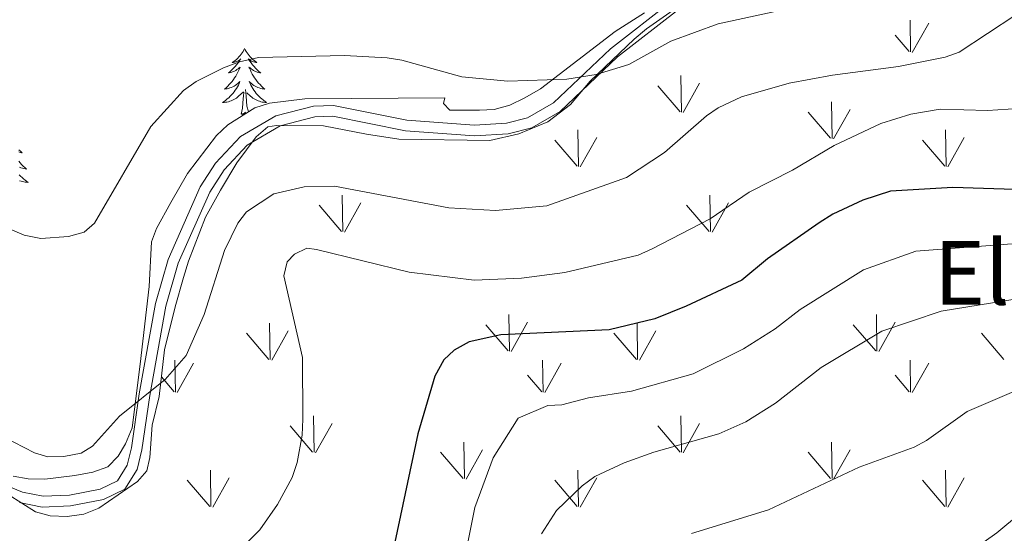
# Model space of a CAD drawing. Units: metres. Extents: x 586473 to 590965, y 707963 to 710990.
# Drawn here: x 589459 to 589636, y 710522 to 710615 of the extents above; entities that cross this region are included whole.
import ezdxf
from ezdxf.enums import TextEntityAlignment as Align

# ---------------------------------------------------------------- set-up
doc = ezdxf.new("R2010")
doc.units = ezdxf.units.M
doc.header["$MEASUREMENT"] = 0
doc.linetypes.add('DGN Style 3', pattern=[67.91834, 48.5131, -19.40524])
for name, color, linetype, lineweight in [('Carátula', 7, 'Continuous', 0), ('Elementos auxiliares', 7, 'Continuous', 0), ('Entidades rústicas y varios', 7, 'Continuous', 0), ('Relieve y altimetría', 7, 'Continuous', 0), ('Textos de rotulación', 7, 'Continuous', 0), ('Viales y ferrocarril', 7, 'Continuous', 0)]:
    doc.layers.add(name, color=color, linetype=linetype, lineweight=lineweight)
doc.styles.add('Style-Times New Roman', font='txt')

msp = doc.modelspace()

# ---------------------------------------------------------------- linework, layer by layer
at = {"layer": 'Carátula', "color": 7, "linetype": 'Continuous', "lineweight": 0}
msp.add_3dface([(586510.562, 707963.453), (590965.191, 708020.501), (590927.158, 710990.269), (586472.53, 710933.221)], dxfattribs=at)
at = {"layer": 'Elementos auxiliares', "color": 250, "linetype": 'Continuous', "lineweight": 0}
msp.add_3dface([(587379.12, 708368.64), (587350.08, 710681.88), (590771.45, 710725.71), (590801.62, 708412.47)], dxfattribs=at)
at = {"layer": 'Entidades rústicas y varios', "color": 92, "linetype": 'Continuous', "lineweight": 0}
for p, q in [((589619.548, 710608.934), (589619.458, 710614.674)), ((589619.858, 710608.839), (589622.828, 710614.134)), ((589619.318, 710608.974), (589616.758, 710611.974)), ((589578.228, 710598.069), (589578.108, 710604.654)), ((589578.508, 710597.964), (589581.478, 710603.264)), ((589577.968, 710598.099), (589573.918, 710602.824)), ((589605.378, 710593.304), (589605.258, 710599.894)), ((589605.118, 710593.334), (589601.068, 710598.064)), ((589605.658, 710593.204), (589608.628, 710598.504)), ((589559.608, 710588.244), (589559.518, 710594.829)), ((589625.948, 710588.244), (589625.858, 710594.829)), ((589559.388, 710588.284), (589555.338, 710593.004)), ((589559.928, 710588.144), (589562.898, 710593.449)), ((589625.728, 710588.284), (589621.678, 710593.004)), ((589626.268, 710588.144), (589629.238, 710593.449)), ((589517.078, 710576.469), (589516.968, 710583.054)), ((589583.418, 710576.469), (589583.308, 710583.054)), ((589516.838, 710576.499), (589512.788, 710581.224)), ((589517.378, 710576.364), (589520.348, 710581.664)), ((589583.178, 710576.499), (589579.128, 710581.224)), ((589583.718, 710576.364), (589586.688, 710581.664)), ((589547.138, 710554.899), (589547.048, 710561.484)), ((589613.478, 710554.899), (589613.388, 710561.484)), ((589503.938, 710553.359), (589503.848, 710559.934)), ((589546.908, 710554.934), (589542.858, 710559.664)), ((589547.448, 710554.804), (589550.418, 710560.104)), ((589570.278, 710553.359), (589570.188, 710559.934)), ((589613.248, 710554.934), (589609.198, 710559.664)), ((589613.788, 710554.804), (589616.758, 710560.104)), ((589503.718, 710553.394), (589499.668, 710558.119)), ((589504.258, 710553.259), (589507.228, 710558.554)), ((589570.058, 710553.394), (589566.008, 710558.119)), ((589570.598, 710553.259), (589573.568, 710558.554)), ((589636.398, 710553.394), (589632.348, 710558.119)), ((589486.868, 710547.519), (589486.778, 710553.259)), ((589487.178, 710547.424), (589490.148, 710552.719)), ((589553.208, 710547.519), (589553.118, 710553.259)), ((589553.518, 710547.424), (589556.488, 710552.719)), ((589619.548, 710547.519), (589619.458, 710553.259)), ((589619.858, 710547.424), (589622.828, 710552.719)), ((589486.638, 710547.559), (589484.339, 710550.253)), ((589552.978, 710547.559), (589550.418, 710550.559)), ((589619.318, 710547.559), (589616.758, 710550.559)), ((589511.888, 710536.654), (589511.768, 710543.239)), ((589578.228, 710536.654), (589578.108, 710543.239)), ((589511.628, 710536.684), (589507.578, 710541.409)), ((589512.168, 710536.549), (589515.138, 710541.849)), ((589577.968, 710536.684), (589573.918, 710541.409)), ((589578.508, 710536.549), (589581.478, 710541.849)), ((589539.038, 710531.889), (589538.918, 710538.479)), ((589605.378, 710531.889), (589605.258, 710538.479)), ((589538.778, 710531.919), (589534.728, 710536.649)), ((589539.318, 710531.789), (589542.288, 710537.089)), ((589605.118, 710531.919), (589601.068, 710536.649)), ((589605.658, 710531.789), (589608.628, 710537.089)), ((589493.268, 710526.829), (589493.178, 710533.414)), ((589493.588, 710526.729), (589496.558, 710532.034)), ((589559.608, 710526.829), (589559.518, 710533.414)), ((589559.928, 710526.729), (589562.898, 710532.034)), ((589625.948, 710526.829), (589625.858, 710533.414)), ((589626.268, 710526.729), (589629.238, 710532.034)), ((589493.048, 710526.869), (589488.998, 710531.589)), ((589559.388, 710526.869), (589555.338, 710531.589)), ((589625.728, 710526.869), (589621.678, 710531.589))]:
    msp.add_line(p, q, dxfattribs=at)
at = {"layer": 'Entidades rústicas y varios', "color": 92, "linetype": 'Continuous', "lineweight": 0, "flags": 128}
for points in [[(589499.352, 710609.517), (589499.241, 710609.298), (589499.086, 710609.023), (589498.918, 710608.757), (589498.736, 710608.5), (589498.542, 710608.252), (589498.335, 710608.014), (589498.116, 710607.788), (589497.886, 710607.572), (589497.646, 710607.369), (589497.395, 710607.178), (589497.135, 710607), (589497.334, 710607.023), (589497.537, 710607.061), (589497.736, 710607.116), (589497.931, 710607.185), (589498.12, 710607.27), (589498.301, 710607.369), (589498.475, 710607.481), (589498.68, 710607.672), (589498.639, 710607.607), (589498.409, 710607.262), (589498.166, 710606.926), (589497.91, 710606.6), (589497.642, 710606.284), (589497.362, 710605.979), (589497.07, 710605.685), (589496.767, 710605.402), (589496.454, 710605.131), (589496.578, 710605.154), (589496.824, 710605.212), (589497.066, 710605.285), (589497.302, 710605.373), (589497.533, 710605.476), (589497.756, 710605.594), (589497.972, 710605.725), (589498.179, 710605.87), (589498.376, 710606.027), (589498.563, 710606.197), (589498.475, 710605.975), (589498.319, 710605.614), (589498.148, 710605.26), (589497.963, 710604.913), (589497.763, 710604.573), (589497.551, 710604.242), (589497.324, 710603.92), (589497.085, 710603.608), (589496.834, 710603.305), (589496.57, 710603.013), (589496.295, 710602.732), (589496.008, 710602.462), (589495.711, 710602.204), (589495.907, 710602.229), (589496.174, 710602.276), (589496.437, 710602.339), (589496.696, 710602.418), (589496.951, 710602.512), (589497.199, 710602.62), (589497.44, 710602.743), (589497.674, 710602.881), (589497.899, 710603.031), (589498.115, 710603.195), (589498.321, 710603.371), (589498.516, 710603.559), (589498.375, 710603.232), (589498.22, 710602.911), (589498.051, 710602.597), (589497.868, 710602.292), (589497.671, 710601.995), (589497.461, 710601.707), (589497.238, 710601.429), (589497.003, 710601.161), (589496.757, 710600.903), (589496.499, 710600.658), (589496.23, 710600.424), (589495.951, 710600.202), (589495.662, 710599.993), (589495.372, 710599.802), (589495.637, 710599.811), (589495.9, 710599.836), (589496.162, 710599.877), (589496.421, 710599.934), (589496.676, 710600.006), (589496.926, 710600.093), (589497.17, 710600.196), (589497.408, 710600.312), (589497.638, 710600.443), (589497.86, 710600.588), (589498.073, 710600.746), (589498.276, 710600.916), (589499.124, 710601.715)], [(589499.352, 710609.517), (589499.463, 710609.298), (589499.618, 710609.023), (589499.786, 710608.757), (589499.968, 710608.5), (589500.162, 710608.252), (589500.369, 710608.014), (589500.588, 710607.788), (589500.818, 710607.572), (589501.058, 710607.369), (589501.309, 710607.178), (589501.569, 710607), (589501.37, 710607.023), (589501.167, 710607.061), (589500.968, 710607.116), (589500.773, 710607.185), (589500.584, 710607.27), (589500.403, 710607.369), (589500.229, 710607.481), (589500.024, 710607.672), (589500.065, 710607.607), (589500.295, 710607.262), (589500.538, 710606.926), (589500.794, 710606.6), (589501.062, 710606.284), (589501.342, 710605.979), (589501.634, 710605.685), (589501.937, 710605.402), (589502.25, 710605.131), (589502.126, 710605.154), (589501.88, 710605.212), (589501.638, 710605.285), (589501.402, 710605.373), (589501.171, 710605.476), (589500.948, 710605.594), (589500.732, 710605.725), (589500.525, 710605.87), (589500.328, 710606.027), (589500.141, 710606.197), (589500.229, 710605.975), (589500.385, 710605.614), (589500.556, 710605.26), (589500.741, 710604.913), (589500.941, 710604.573), (589501.153, 710604.242), (589501.38, 710603.92), (589501.619, 710603.608), (589501.87, 710603.305), (589502.134, 710603.013), (589502.409, 710602.732), (589502.696, 710602.462), (589502.993, 710602.204), (589502.797, 710602.229), (589502.53, 710602.276), (589502.267, 710602.339), (589502.008, 710602.418), (589501.753, 710602.512), (589501.505, 710602.62), (589501.264, 710602.743), (589501.03, 710602.881), (589500.805, 710603.031), (589500.589, 710603.195), (589500.383, 710603.371), (589500.188, 710603.559), (589500.329, 710603.232), (589500.484, 710602.911), (589500.653, 710602.597), (589500.836, 710602.292), (589501.033, 710601.995), (589501.243, 710601.707), (589501.466, 710601.429), (589501.701, 710601.161), (589501.947, 710600.903), (589502.205, 710600.658), (589502.474, 710600.424), (589502.753, 710600.202), (589503.042, 710599.993), (589503.332, 710599.802), (589503.067, 710599.811), (589502.804, 710599.836), (589502.542, 710599.877), (589502.283, 710599.934), (589502.028, 710600.006), (589501.778, 710600.093), (589501.534, 710600.196), (589501.296, 710600.312), (589501.066, 710600.443), (589500.844, 710600.588), (589500.631, 710600.746), (589500.428, 710600.916), (589499.77, 710601.536)], [(589498.733, 710597.666), (589498.978, 710598.784), (589499.091, 710600.526), (589499.139, 710600.959), (589499.202, 710601.682)], [(589500.063, 710598.136), (589499.774, 710599.106), (589499.683, 710600.01), (589499.637, 710600.959), (589499.535, 710602.123)], [(589499.312, 710597.657), (589499.308, 710597.656), (589499.504, 710598.049), (589499.119, 710597.669), (589498.931, 710597.615), (589498.89, 710597.777), (589498.733, 710597.666)], [(589458.604, 710591.258), (589458.907, 710590.975), (589459.22, 710590.704), (589459.096, 710590.727), (589458.85, 710590.785), (589458.608, 710590.858)], [(589458.589, 710589.181), (589458.84, 710588.878), (589459.104, 710588.586), (589459.379, 710588.305), (589459.666, 710588.035), (589459.963, 710587.777), (589459.767, 710587.802), (589459.5, 710587.849), (589459.237, 710587.912), (589458.978, 710587.991), (589458.723, 710588.085)], [(589458.671, 710586.734), (589458.917, 710586.476), (589459.175, 710586.231), (589459.444, 710585.997), (589459.723, 710585.775), (589460.012, 710585.566), (589460.302, 710585.375), (589460.037, 710585.384), (589459.774, 710585.409), (589459.512, 710585.45), (589459.253, 710585.507), (589458.998, 710585.579), (589458.748, 710585.666)]]:
    msp.add_lwpolyline(points, dxfattribs=at)
at = {"layer": 'Entidades rústicas y varios', "color": 92, "linetype": 'Continuous', "lineweight": 0, "ltscale": 0.5}
for points in [[(589454.123, 710530.564, 425.245), (589461.62, 710525.855, 425.309), (589464.256, 710525.164, 425.277), (589467.334, 710525.071, 425.277), (589470.335, 710525.458, 425.277), (589473.018, 710526.566, 425.277), (589480.035, 710531.335, 425.085), (589481.723, 710533.287, 424.989), (589482.253, 710535.683, 424.989), (589482.677, 710541.559, 424.989), (589483.938, 710546.712, 424.765), (589484.893, 710555.144, 423.262), (589486.805, 710562.892, 422.111), (589488.307, 710568.204, 422.047), (589489.199, 710571.119, 421.663), (589492.311, 710579.102, 420.991), (589494.97, 710583.969, 420.383), (589497.95, 710588.914, 419.936), (589501.408, 710593.578, 419.552), (589503.535, 710595.408, 419.424), (589505.095, 710595.641, 419.456), (589513.571, 710595.605, 419.008), (589521.321, 710594.053, 419.232), (589527.195, 710593.189, 419.68), (589543.587, 710592.92, 419.68), (589548.87, 710594.137, 419.712), (589554.077, 710596.275, 419.712), (589558.168, 710599.416, 419.136), (589561.704, 710603.639, 418.56), (589569.653, 710611.242, 417.633), (589571.86, 710613.112, 417.377), (589578.476, 710617.722, 416.417)], [(589571.552, 710615.992, 415.713), (589566.26, 710612.616, 416.353), (589552.742, 710602.278, 417.824), (589549.937, 710600.61, 418.112), (589547.212, 710599.302, 418.304), (589544.41, 710598.554, 418.4), (589541.731, 710598.406, 418.336), (589536.413, 710598.428, 418.336), (589535.219, 710599.593, 418.368), (589535.463, 710600.631, 418.368), (589510.233, 710600.457, 418.016), (589503.833, 710599.645, 417.888), (589501.19, 710598.856, 417.888), (589496.339, 710595.758, 417.92), (589494.292, 710593.807, 418.048), (589489.026, 710586.953, 418.72), (589486.045, 710581.727, 418.784), (589483.426, 710577.02, 419.296), (589482.536, 710574.625, 419.552), (589482.103, 710566.551, 420.319), (589480.524, 710552.523, 421.471), (589479.077, 710541.054, 423.134), (589477.865, 710538.181, 423.39), (589476.536, 710535.907, 423.454), (589474.649, 710533.996, 423.55), (589471.966, 710533.048, 423.518), (589468.725, 710532.462, 423.486), (589463.324, 710531.805, 423.454), (589460.286, 710531.818, 423.454), (589457.609, 710532.309, 423.422)]]:
    msp.add_polyline3d(points, dxfattribs=at)
at = {"layer": 'Relieve y altimetría', "color": 30, "linetype": 'Continuous', "lineweight": 0, "flags": 128}
for points, elevation in [([(589450.04, 710579.875), (589459.59, 710575.811), (589462.574, 710575.216), (589467.584, 710575.583), (589470.396, 710576.396), (589472.259, 710577.983), (589482.414, 710595.484), (589488.299, 710601.971), (589490.633, 710603.563), (589495.546, 710606.056), (589498.439, 710607.141), (589501.868, 710607.914), (589517.4, 710608.299), (589525.057, 710607.862), (589527.7, 710607.426), (589538.553, 710604.437), (589546.845, 710603.64), (589557.489, 710604.029), (589562.808, 710604.872), (589568.711, 710606.679), (589576.291, 710610.865), (589584.817, 710613.982), (589601.772, 710617.662)], 410), ([(589448.338, 710543.301), (589461.416, 710536.546), (589463.821, 710535.837), (589466.74, 710535.902), (589469.878, 710536.479), (589471.901, 710537.754), (589476.781, 710543.139), (589485.018, 710549.748), (589488.811, 710554.096), (589492.079, 710561.493), (589495.717, 710573.064), (589498.101, 710578.011), (589499.679, 710580.056), (589504.612, 710583.311), (589510.096, 710584.575), (589515.595, 710584.667), (589536.215, 710580.761), (589544.661, 710580.293), (589553.895, 710581.115), (589568.264, 710586.23), (589575.158, 710590.752), (589582.689, 710597.356), (589584.821, 710598.838), (589589.033, 710600.823), (589597.62, 710603.292), (589605.453, 710604.698), (589617.349, 710606.288), (589625.781, 710607.962), (589628.299, 710608.873), (589638.552, 710615.588)], 415), ([(589497.744, 710518.228), (589502.069, 710522.642), (589505.311, 710527.22), (589507.922, 710532.106), (589508.834, 710534.779), (589509.718, 710539.752), (589509.847, 710542.625), (589509.82, 710553.779), (589506.447, 710568.486), (589507.012, 710571.006), (589508.355, 710572.418), (589510.585, 710573.476), (589512.345, 710573.269), (589529.052, 710569.13), (589540.779, 710567.738), (589549.316, 710568.043), (589557.161, 710569.111), (589570.364, 710572.239), (589572.93, 710573.362), (589583.401, 710578.792), (589590.426, 710583.604), (589598.206, 710587.547), (589605.76, 710592.006), (589614.185, 710595.976), (589619.585, 710597.685), (589624.865, 710598.614), (589633.409, 710598.332), (589639.051, 710598.704)], 420), ([(589537.085, 710507.768), (589540.876, 710526.679), (589544.204, 710535.637), (589548.699, 710542.825), (589554.103, 710545.073), (589556.6, 710545.181), (589561.435, 710546.463), (589569.183, 710547.697), (589580.337, 710550.825), (589589.371, 710555.303), (589595.087, 710558.923), (589599.633, 710562.406), (589611.045, 710569.605), (589620.48, 710572.949), (589641.001, 710574.489)], 430), ([(589643.619, 710565.123), (589625.042, 710562.097), (589614.329, 710558.506), (589603.426, 710551.954), (589595.193, 710545.475), (589589.82, 710542.12), (589584.957, 710539.979), (589573.221, 710536.669), (589567.853, 710534.723), (589562.587, 710532.279), (589560.247, 710530.592), (589555.655, 710526.131), (589552.943, 710521.887)], 435), ([(589640.281, 710548.506), (589629.748, 710543.989), (589622.406, 710538.772), (589620.222, 710537.556), (589610.283, 710533.939), (589593.905, 710526.242), (589580.019, 710521.959)], 440), ([(589632.844, 710520.462), (589635.109, 710522.113), (589643.284, 710528.906)], 445)]:
    msp.add_lwpolyline(points, dxfattribs=dict(at, elevation=elevation))
at = {"layer": 'Relieve y altimetría', "color": 30, "linetype": 'Continuous', "lineweight": 30, "elevation": 425, "flags": 128}
msp.add_lwpolyline([(589640.098, 710584.007), (589627.177, 710584.457), (589615.919, 710583.801), (589610.946, 710582.174), (589605.493, 710579.657), (589603.025, 710578.092), (589593.698, 710571.571), (589589.088, 710567.733), (589579.025, 710563.005), (589573.399, 710560.738), (589565.145, 710558.726), (589545.62, 710557.867), (589539.864, 710556.589), (589537.151, 710555.058), (589535.329, 710553.35), (589533.655, 710550.38), (589530.624, 710539.991), (589526.043, 710518.4), (589522.341, 710510.419), (589520.902, 710508.371), (589515.144, 710502.348), (589510.035, 710498.571), (589505.843, 710496.189), (589501.196, 710494.345)], dxfattribs=at)
at = {"layer": 'Viales y ferrocarril', "color": 250, "linetype": 'Continuous', "lineweight": 0}
msp.add_polyline3d([(589576.526, 710618.172, 410.208), (589565.399, 710609.496, 410.832), (589555.1, 710599.718, 411.392), (589550.427, 710597.013, 411.376), (589546.603, 710596.062, 411.519), (589540.855, 710595.706, 411.679), (589528.656, 710596.619, 412.207), (589515.409, 710599.255, 413.007), (589511.768, 710599.133, 413.007), (589505.015, 710597.378, 413.167), (589498.586, 710593.626, 413.519), (589494.114, 710588.849, 413.535), (589491.342, 710584.547, 413.663), (589485.534, 710571.435, 414.158), (589483.258, 710563.484, 414.286), (589480.308, 710547.194, 415.278), (589478.915, 710537.458, 416.157), (589478.154, 710534.295, 416.141), (589476.408, 710531.464, 416.365), (589473.263, 710529.989, 416.717), (589467.724, 710528.89, 416.941), (589462.993, 710528.707, 417.133), (589459.278, 710529.463, 417.469), (589453.646, 710531.701, 417.805)], dxfattribs=at)
at = {"layer": 'Viales y ferrocarril', "color": 250, "linetype": 'DGN Style 3', "lineweight": 0}
msp.add_polyline3d([(589577.663, 710616.589, 410.208), (589566.671, 710608.019, 410.832), (589556.274, 710598.148, 411.392), (589551.164, 710595.19, 411.376), (589546.901, 710594.129, 411.519), (589540.842, 710593.754, 411.679), (589528.392, 710594.686, 412.207), (589515.249, 710597.301, 413.007), (589512.049, 710597.194, 413.007), (589505.765, 710595.561, 413.167), (589499.813, 710592.088, 413.519), (589495.656, 710587.647, 413.535), (589493.061, 710583.62, 413.663), (589487.369, 710570.77, 414.158), (589485.157, 710563.042, 414.286), (589482.231, 710546.882, 415.278), (589480.83, 710537.092, 416.157), (589479.975, 710533.537, 416.141), (589477.761, 710529.948, 416.365), (589473.875, 710528.125, 416.717), (589467.953, 710526.95, 416.941), (589462.834, 710526.752, 417.133), (589458.72, 710527.589, 417.469)], dxfattribs=at)

# ---------------------------------------------------------------- texts
at = {"layer": 'Textos de rotulación', "color": 250, "linetype": 'Continuous', "lineweight": 0, "style": 'Style-Times New Roman'}
msp.add_text('El Monte', height=11.5, dxfattribs=at).set_placement((589655.562, 710569.042, 434.749), align=Align.MIDDLE_CENTER)

doc.saveas('drawing.dxf')
